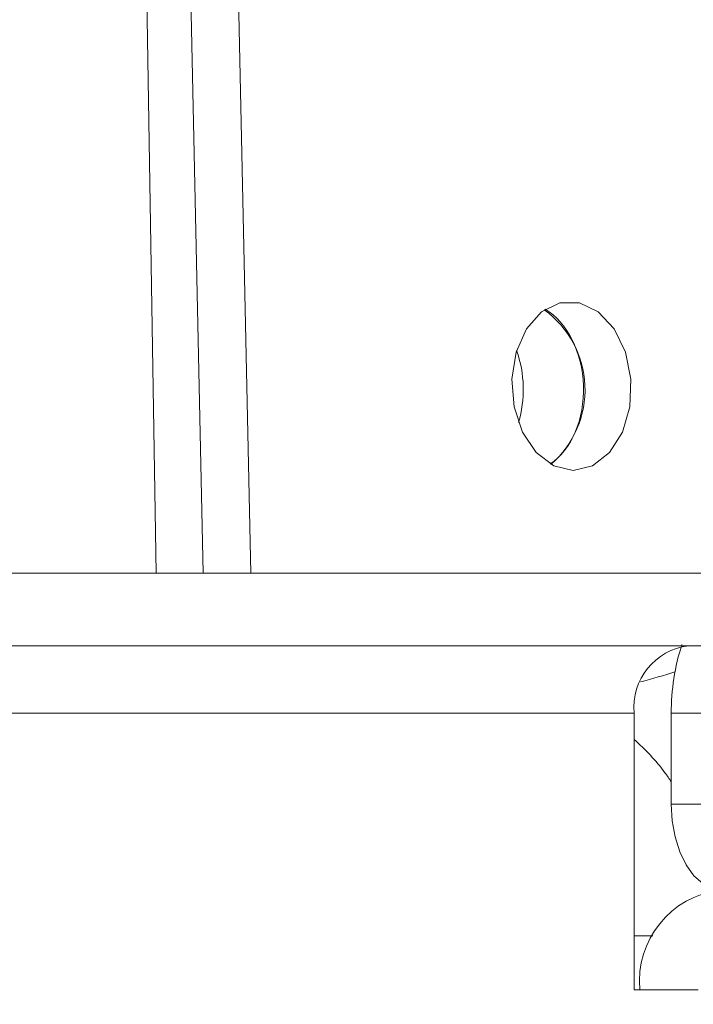
# Model space of a CAD drawing. Units: inches. Extents: x 0.6 to 10.6, y 0.4 to 8.1.
# Drawn here: x 3.4 to 3.5, y 6.6 to 6.8 of the extents above; entities that cross this region are included whole.
import ezdxf

# ---------------------------------------------------------------- set-up
doc = ezdxf.new("R2010")
doc.units = ezdxf.units.IN
doc.header["$MEASUREMENT"] = 0
doc.styles.add('SLDTEXTSTYLE1', font='TXT', dxfattribs={"width": 0.75})
doc.dimstyles.new('SLDDIMSTYLE1', dxfattribs={"dimtxt": 0.1377952755905512, "dimasz": 0.1377952755905512, "dimexe": 0, "dimexo": 0.0625, "dimgap": 0.0344488188976378, "dimtad": 0, "dimtih": 1, "dimtoh": 1, "dimlfac": 4, "dimrnd": 1e-09, "dimzin": 4, "dimdsep": 46, "dimtxsty": 'SLDTEXTSTYLE1', "dimblk1": 'CLOSED', "dimblk2": 'CLOSED', "dimsah": 1, "dimcen": 0.09, "dimadec": 0, "dimazin": 1, "dimtfac": 1, "dimtofl": 0, "dimtmove": 0, "dimatfit": 3, "dimldrblk": 'CLOSED', "dimfxl": 0, "dimfrac": 2, "dimtolj": 1, "dimtzin": 12, "dimarcsym": 0})

# ---------------------------------------------------------------- blocks, each defined once
blk = doc.blocks.new('_CLOSED')
at = {"color": 0, "linetype": 'ByBlock', "lineweight": -2}
for p, q in [((-1, 0.166667), (0, 0)), ((-1, 0.166667), (-1, -0.166667)), ((0, 0), (-1, -0.166667)), ((0, 0), (-1, 0))]:
    blk.add_line(p, q, dxfattribs=at)
blk = doc.blocks.new('_D_3')
at = {"color": 7, "linetype": 'Continuous', "lineweight": 0}
for p, q in [((3.449080605092572, 6.999816421894677), (4.652810416210682, 6.999816421894677)), ((4.613440337470524, 6.999816421894677), (4.613440337470524, 6.691708930647051)), ((4.613440337470524, 6.124816421894677), (4.613440337470524, 6.472958930999048)), ((3.859889801445705, 6.124816421894677), (4.652810416210682, 6.124816421894677))]:
    blk.add_line(p, q, dxfattribs=at)
at = {"color": 7, "linetype": 'Continuous', "lineweight": 0, "xscale": 0.1377952755905512, "yscale": 0.1377952755905512}
for p, rotation in [((4.613440337470524, 6.999816421894677, -0.2204131117606084), 90.0000000000004), ((4.613440337470524, 6.124816421894677, -0.2204131117606084), 270.0000000000004)]:
    blk.add_blockref('_CLOSED', p, dxfattribs=dict(at, rotation=rotation))
at = {"color": 7, "linetype": 'Continuous', "lineweight": 0, "insert": (4.435263387452521, 6.650586368580893), "char_height": 0.1377952755905512, "attachment_point": 1, "style": 'SLDTEXTSTYLE1'}
blk.add_mtext('3.50', dxfattribs=at)

msp = doc.modelspace()

# ---------------------------------------------------------------- linework, layer by layer
at = {"color": 8, "linetype": 'Continuous', "lineweight": 15}
msp.add_line((3.434437933901161, 6.724416694524023), (3.430954264436435, 6.939225078970289), dxfattribs=at)
at = {"color": 7, "linetype": 'Continuous', "lineweight": 15}
for p, q in [((3.443124305203789, 6.724416694524023), (3.439442578119547, 6.8948349419541)), ((3.448555462193807, 6.882340772068641), (3.451967264405823, 6.724416694524023)), ((3.324431734661777, 6.698466694524024), (3.522920268193249, 6.698466694524023)), ((3.522920268193249, 6.698466694524023), (3.522920268193249, 6.647272669524024)), ((3.537785717528084, 6.698466694524024), (3.52979269125264, 6.698466694524024)), ((3.52979269125264, 6.698466694524024), (3.529792691252641, 6.681672666825561)), ((3.537785717528084, 6.681672666825561), (3.529792691252641, 6.681672666825561)), ((3.534805809122135, 6.647272669524024), (3.522920268193249, 6.647272669524024))]:
    msp.add_line(p, q, dxfattribs=at)
at = {"color": 7, "linetype": 'Continuous', "lineweight": 15, "flags": 128}
for points in [[(3.511660890992155, 6.743415424318168), (3.515230065595178, 6.744261635051986), (3.518375901563235, 6.746708567190121), (3.520757498756515, 6.75049105766734), (3.522116774164838, 6.755199214949051), (3.52230642920638, 6.760322837139192), (3.521305911814588, 6.765306700272274), (3.519223643573491, 6.769610725445219), (3.516285270556733, 6.772768504746711), (3.512809211074233, 6.774437843791437), (3.509172150107541, 6.774437843791437), (3.505768219647214, 6.772768504746711), (3.502966288376052, 6.769610725445219), (3.501069989023727, 6.765306700272273), (3.50028481504918, 6.760322837139192), (3.500695852235784, 6.755199214949051), (3.502258558326469, 6.75049105766734), (3.504803589868428, 6.746708567190121), (3.508055153203856, 6.744261635051986), (3.511660890992155, 6.743415424318168)], [(3.529792691252641, 6.681672666825561), (3.529974822178281, 6.678560976189403), (3.53051421576587, 6.675568866079338), (3.531390143422334, 6.672811321608899), (3.532568943739057, 6.670394313665635), (3.53400531608095, 6.668410726509336), (3.535644061464439, 6.666936788282006), (3.537422203823456, 6.666029141603129), (3.539271410144338, 6.665722666825561)]]:
    msp.add_lwpolyline(points, dxfattribs=at)
at = {"color": 8, "linetype": 'Continuous', "lineweight": 15, "flags": 128}
msp.add_lwpolyline([(3.522920268193249, 6.657257254621246), (3.526184250603346, 6.65729530051799), (3.526369808026005, 6.657297089580536)], dxfattribs=at)
at = {"color": 7, "linetype": 'Continuous', "lineweight": 15}
for centre, radius, start, end in [((3.495532505620056, 6.758350837954223), 0.01829223900062773, 310.9622934128273, 53.98591601184705), ((3.534345766909782, 6.699570335799019), 0.01147867784134401, 96.86597049797712, 185.5173444874521), ((3.570004734420906, 6.698721413013948), 0.04021284990243311, 161.8958092798877, 180.3629285680526), ((3.540852542839482, 6.64890164404597), 0.01694252849378184, 96.86597049829868, 185.5173444876412)]:
    msp.add_arc(centre, radius, start, end, dxfattribs=at)
for centre, ratio, start_param, end_param in [((3.502485207620279, 6.758816421894676), 0.7064479461306167, 3.540761727595789, 5.857714233412738), ((3.491343079025716, 6.758816421894676), 0.7064479461305883, 4.24897235896724, 5.13017507053425)]:
    msp.add_ellipse(centre, major_axis=(-0.0006741851902125618, 0.01561773944795331), ratio=ratio, start_param=start_param, end_param=end_param, dxfattribs=at)
at = {"color": 8, "linetype": 'Continuous', "lineweight": 15}
msp.add_ellipse((3.469205265836997, 6.723566421894676), major_axis=(0.08213470398936051, -0.001157521234025793), ratio=0.3040516042765149, start_param=5.448203413322199, end_param=5.558818307100415, dxfattribs=at)
at = {"color": 7, "linetype": 'Continuous', "lineweight": 15}
for points, knots in [([(3.334484989669497, 6.724416694524025), (3.353856459378862, 6.724416694524025), (3.392838905323441, 6.724416694524025), (3.448751916611737, 6.724416694524023), (3.500339545178391, 6.724416694524023), (3.531175926143376, 6.724416694524023), (3.546542599444778, 6.724416694524023)], [0, 0, 0, 0, 0.2777811137075155, 0.5589966797560004, 0.7802351075271102, 1, 1, 1, 1]), ([(3.334484989669498, 6.710966694524024), (3.353856459378862, 6.710966694524024), (3.392838905323441, 6.710966694524024), (3.448751916611738, 6.710966694524024), (3.500339545178391, 6.710966694524023), (3.531175926143376, 6.710966694524023), (3.546542599444778, 6.710966694524023)], [0, 0, 0, 0, 0.2777811137075157, 0.5589966797560002, 0.7802351075271101, 1, 1, 1, 1])]:
    msp.add_open_spline(points, degree=3, knots=knots, dxfattribs=at)
at = {"color": 8, "linetype": 'Continuous', "lineweight": 15}
msp.add_open_spline([(3.522920268193249, 6.693640595378787), (3.52495368744983, 6.691703915774879), (3.527481900003439, 6.689295982599727), (3.529414470343575, 6.686330325796409), (3.52979269125264, 6.685749920835809)], degree=3, knots=[0, 0, 0, 0, 0.8042912585327324, 1, 1, 1, 1], dxfattribs=at)

# ---------------------------------------------------------------- dimensions: what is measured, and where the dimension line sits
at = {"color": 7, "linetype": 'Continuous', "lineweight": 0}
dim = msp.add_linear_dim(base=(4.613440337470525, 6.999816421894677), p1=(3.820519722705547, 6.124816421894677), p2=(3.409710526352415, 6.999816421894677), angle=90.0000000000002, dimstyle='SLDDIMSTYLE1', dxfattribs=at)
dim.commit()
dim.dimension.update_dxf_attribs({"geometry": '_D_3', "text_midpoint": (4.613440337470525, 6.582333930823051), "dimtype": 160})

doc.saveas('drawing.dxf')
